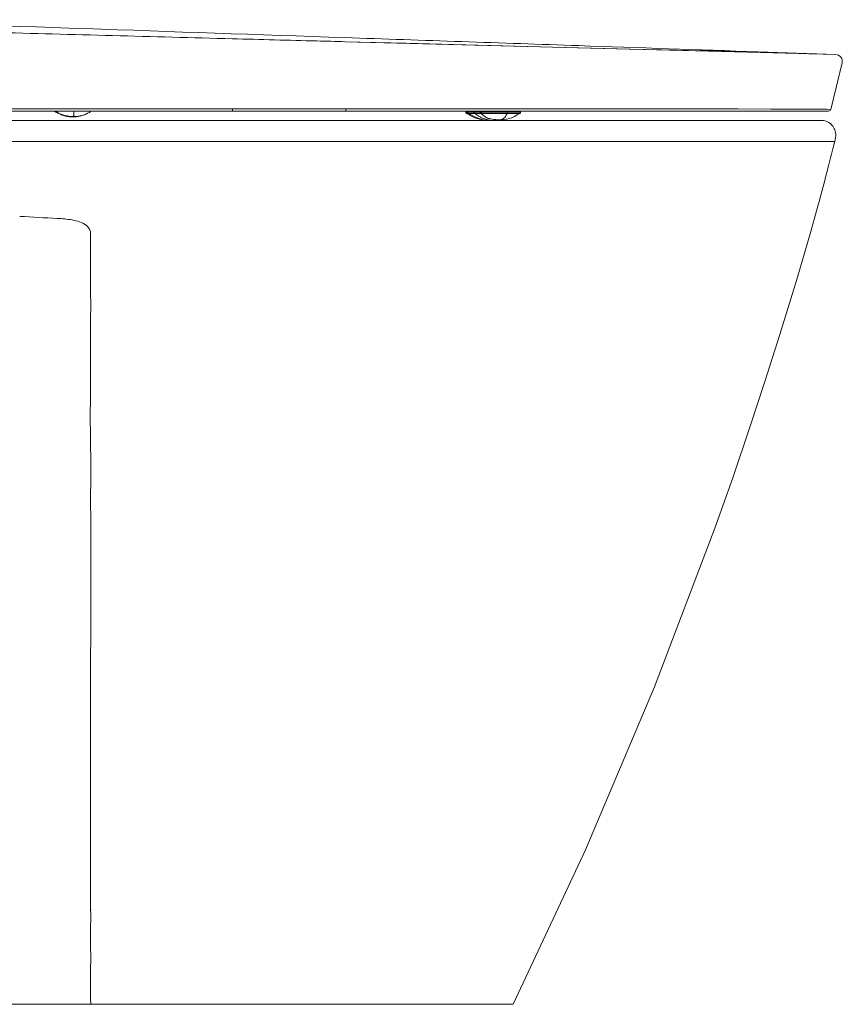
# Model space of a CAD drawing. Units: millimetres. Extents: x 3849 to 6104, y 818 to 2547.
# Drawn here: x 4302 to 4665, y 818 to 1253 of the extents above; entities that cross this region are included whole.
import ezdxf

# ---------------------------------------------------------------- set-up
doc = ezdxf.new("R2010")
doc.units = ezdxf.units.MM
doc.layers.add('Phu kien', color=250, linetype='Continuous', lineweight=18)

msp = doc.modelspace()

# ---------------------------------------------------------------- linework, layer by layer
at = {"color": 7, "linetype": 'Continuous', "lineweight": 15}
for p, q in [((4655.33, 1208.24), (4103.05, 1208.24)), ((4655.33, 1208.24), (4128.63, 1208.24)), ((4661.23, 1198.91), (4114.49, 1198.9)), ((4630.5, 1093), (4630.49, 1093)), ((4630.49, 1093), (4630.5, 1093)), ((4630.5, 1093), (4630.49, 1093)), ((4630.49, 1093), (4630.5, 1093)), ((4630.5, 1093), (4630.5, 1093)), ((4630.5, 1093), (4630.5, 1093)), ((4630.5, 1093), (4630.5, 1093)), ((4630.5, 1093), (4630.5, 1093)), ((4608.41, 1028.33), (4616.28, 1050.58)), ((4608.41, 1028.33), (4616.28, 1050.58)), ((4332.9, 1027.79), (4332.89, 923.7)), ((4608.41, 1028.33), (4608.4, 1028.33)), ((4608.4, 1028.33), (4608.41, 1028.33)), ((4608.41, 1028.33), (4608.4, 1028.33)), ((4608.4, 1028.33), (4608.41, 1028.33)), ((4608.41, 1028.33), (4608.41, 1028.33)), ((4608.41, 1028.33), (4608.41, 1028.33)), ((4608.41, 1028.33), (4608.41, 1028.33)), ((4608.41, 1028.33), (4608.41, 1028.33)), ((4519.32, 818.24), (4551.23, 886.35)), ((4519.32, 818.24), (4551.23, 886.35)), ((4332.89, 847.05), (4332.9, 836)), ((4519.32, 818.24), (3976.68, 818.24)), ((4519.32, 818.24), (3976.68, 818.24))]:
    msp.add_line(p, q, dxfattribs=at)
at = {"linetype": 'Continuous', "lineweight": 15}
for p, q in [((4655.28, 1208.24), (4655.33, 1208.24)), ((4655.28, 1208.24), (4655.33, 1208.24)), ((4658.05, 1186.27), (4658.12, 1186.54)), ((4658.05, 1186.27), (4658.12, 1186.54)), ((4658.05, 1186.27), (4658.12, 1186.54)), ((4658.05, 1186.27), (4658.12, 1186.54)), ((4650.41, 1158.24), (4654, 1171.04)), ((4650.41, 1158.24), (4654, 1171.04)), ((4650.4, 1158.24), (4650.4, 1158.24)), ((4650.4, 1158.24), (4650.4, 1158.24))]:
    msp.add_line(p, q, dxfattribs=at)
at = {"color": 7, "linetype": 'Continuous', "lineweight": 15}
for points in [[(4630.5, 1093), (4637.11, 1113.82), (4644.34, 1137.52), (4650.4, 1158.24)], [(4630.5, 1093), (4637.11, 1113.82), (4644.34, 1137.52), (4650.4, 1158.24)], [(4616.28, 1050.58), (4624.01, 1073.26), (4630.5, 1093)], [(4616.28, 1050.58), (4624.01, 1073.26), (4630.5, 1093)], [(4551.23, 886.35), (4581.73, 958.29), (4608.41, 1028.33)], [(4551.23, 886.35), (4581.73, 958.29), (4608.41, 1028.33)], [(4332.85, 859.97), (4332.9, 859.87), (4332.9, 859.78), (4332.89, 859.68)]]:
    msp.add_lwpolyline(points, dxfattribs=at)
at = {"linetype": 'Continuous', "lineweight": 15}
for centre, radius, start, end in [((4655.23, 1201.71), 6.54, 47.6184, 70.0068), ((4655.23, 1201.71), 6.54, 47.6184, 70.0068), ((4655.32, 1201.81), 6.4, 25.37, 47.6436), ((4655.32, 1201.81), 6.4, 25.37, 47.6436), ((4655.11, 1201.71), 6.63, 15.2328, 25.3919), ((4655.11, 1201.71), 6.63, 15.2328, 25.3919), ((4655.2, 1201.73), 6.54, 4.2467, 15.2464), ((4655.2, 1201.73), 6.54, 4.2467, 15.2464), ((3746.86, 1422.29), 941.26, 345.49521, 346.35488), ((3746.86, 1422.29), 941.26, 345.49521, 346.35488), ((3538.12, 1475.94), 1156.79, 344.7173, 345.49792), ((3538.12, 1475.94), 1156.79, 344.7173, 345.49792)]:
    msp.add_arc(centre, radius, start, end, dxfattribs=at)
at = {"color": 7, "linetype": 'Continuous', "lineweight": 15}
msp.add_arc((-4231.71, 1126.67), 8564.61, 359.76595, 0.090326, dxfattribs=at)
at = {"linetype": 'Continuous', "lineweight": 15}
for points in [[(4655.26, 1208.24), (4656, 1208.25), (4656.75, 1208.12), (4657.45, 1207.87)], [(4655.26, 1208.24), (4656, 1208.25), (4656.75, 1208.12), (4657.45, 1207.87)], [(4661.73, 1202.22), (4661.77, 1201.56), (4661.72, 1200.88), (4661.55, 1200.24)], [(4661.73, 1202.22), (4661.77, 1201.56), (4661.72, 1200.88), (4661.55, 1200.24)], [(4318.16, 1164.97), (4312.63, 1165.27), (4307.1, 1165.57), (4301.57, 1165.87)], [(4332.89, 1140.18), (4332.89, 1146.19), (4332.89, 1152.21), (4332.89, 1158.22)]]:
    msp.add_open_spline(points, degree=3, dxfattribs=at)
msp.add_open_spline([(4332.89, 1158.22), (4332.96, 1159.64), (4331.36, 1162.17), (4327.99, 1163.54), (4323.7, 1164.63), (4320.37, 1164.91), (4318.16, 1164.97)], degree=3, knots=[0, 0, 0, 0, 0.242813, 0.431584, 0.621077, 1, 1, 1, 1], dxfattribs=at)
at = {"color": 7, "linetype": 'Continuous', "lineweight": 15}
msp.add_open_spline([(4332.91, 1046.23), (4333.11, 1053.8), (4332.67, 1068.96), (4332.74, 1084.11), (4332.83, 1091.69)], degree=3, knots=[0, 0, 0, 0, 0.499797, 1, 1, 1, 1], dxfattribs=at)
for points in [[(4332.83, 1042.31), (4332.78, 1043.62), (4332.79, 1044.93), (4332.91, 1046.23)], [(4332.95, 1027.79), (4332.97, 1032.63), (4332.89, 1037.47), (4332.83, 1042.31)], [(4332.87, 859.97), (4332.86, 881.21), (4332.86, 902.45), (4332.86, 923.7)], [(4332.89, 859.68), (4333.07, 855.47), (4332.7, 851.25), (4332.89, 847.05)], [(4332.89, 836), (4332.89, 830.08), (4332.89, 824.16), (4332.9, 818.24)]]:
    msp.add_open_spline(points, degree=3, dxfattribs=at)
at = {"layer": 'Phu kien', "linetype": 'Continuous'}
for p, q in [((4628.46, 1238.17), (4445.09, 1242.95)), ((4627.46, 1238.48), (4602.11, 1239.22)), ((4602.11, 1239.22), (4628.46, 1238.17)), ((4627.46, 1238.48), (4661.74, 1237.29)), ((4661.74, 1237.29), (4628.46, 1238.17)), ((4664.54, 1233.58), (4659.5, 1213.09)), ((4191.81, 1212.33), (4658.53, 1212.33)), ((4191.82, 1213.36), (4395.56, 1213.35)), ((4316.85, 1212.33), (4316.95, 1212.27)), ((4395.56, 1213.34), (4445.56, 1213.34)), ((4498.23, 1213.34), (4499.93, 1213.34)), ((4498.47, 1211.83), (4498.47, 1212.33)), ((4499.02, 1211.83), (4499.02, 1212.33)), ((4499.93, 1213.34), (4501.75, 1213.34)), ((4501.74, 1213.34), (4502.8, 1213.34)), ((4501.75, 1213.34), (4502.81, 1213.34)), ((4502.81, 1213.34), (4504.4, 1213.34)), ((4504.4, 1213.34), (4505.27, 1213.34)), ((4504.4, 1213.34), (4506.33, 1213.34)), ((4505.21, 1212.33), (4505.21, 1211.83)), ((4505.27, 1213.34), (4506.32, 1213.34)), ((4506.33, 1213.34), (4509.2, 1213.34)), ((4509.2, 1213.34), (4510.39, 1213.34)), ((4510.37, 1213.34), (4511.54, 1213.34)), ((4511.54, 1213.34), (4512.73, 1213.34)), ((4512.73, 1213.34), (4514.82, 1213.34)), ((4514.81, 1213.34), (4516.71, 1213.34)), ((4514.82, 1213.34), (4521.05, 1213.34)), ((4518.33, 1213.34), (4521.04, 1213.34)), ((4521.05, 1213.34), (4522.93, 1213.33)), ((4522.66, 1211.83), (4522.66, 1212.33)), ((4522.93, 1213.33), (4601.54, 1213.29)), ((4567.29, 1213.31), (4591.56, 1213.29)), ((4601.54, 1213.29), (4645.39, 1213.2)), ((4652.4, 1213.15), (4652.55, 1213.15)), ((4652.55, 1213.15), (4659.5, 1213.09)), ((4317.77, 1211.78), (4317.92, 1211.69)), ((4317.92, 1211.7), (4318.54, 1211.36)), ((4317.93, 1211.69), (4317.92, 1211.7)), ((4317.93, 1211.69), (4317.92, 1211.69)), ((4325.05, 1209.73), (4325.04, 1209.73)), ((4331.56, 1211.36), (4332.17, 1211.69)), ((4332.17, 1211.69), (4332.17, 1211.69)), ((4332.17, 1211.69), (4332.17, 1211.69)), ((4498.47, 1211.83), (4522.66, 1211.83)), ((4498.78, 1211.33), (4499.3, 1211.33)), ((4499.3, 1211.33), (4499.66, 1211.33)), ((4499.66, 1211.33), (4505.09, 1211.33)), ((4505.09, 1211.33), (4505.49, 1211.33)), ((4505.49, 1211.33), (4522.35, 1211.33)), ((4505.59, 1208.59), (4505.59, 1208.59)), ((4510.56, 1208.23), (4510.57, 1208.23)), ((4510.56, 1208.23), (4510.56, 1208.23)), ((4514.76, 1208.47), (4515.54, 1208.59)), ((4515.54, 1208.59), (4516.59, 1208.79)), ((4515.54, 1208.59), (4515.54, 1208.59)), ((4516.59, 1208.79), (4517.62, 1209.07)), ((4517.62, 1209.07), (4518.69, 1209.42)), ((4518.69, 1209.42), (4519.89, 1209.93)), ((4522.54, 1211.48), (4522.62, 1211.6))]:
    msp.add_line(p, q, dxfattribs=at)
at = {"layer": 'Phu kien', "linetype": 'Continuous', "lineweight": 15}
for p, q in [((4337.49, 1208.25), (4337.42, 1208.24)), ((4337.49, 1208.25), (4337.42, 1208.24)), ((4352.75, 1208.25), (4352.68, 1208.24)), ((4352.75, 1208.25), (4352.68, 1208.24))]:
    msp.add_line(p, q, dxfattribs=at)
at = {"layer": 'Phu kien', "linetype": 'Continuous'}
for points in [[(4498.32, 1241.57), (4472.13, 1242.25), (4445.09, 1242.95)], [(4628.46, 1238.17), (4611.42, 1238.63), (4591.98, 1239.14), (4570.64, 1239.7), (4547.7, 1240.29), (4498.32, 1241.57)], [(4626.82, 1238.5), (4620.93, 1238.67), (4616.24, 1238.81), (4610.01, 1238.99), (4602.11, 1239.22)], [(4661.74, 1237.29), (4656.5, 1237.43), (4649.83, 1237.61), (4640.6, 1237.85), (4628.46, 1238.17)], [(4316.95, 1212.27), (4317.26, 1212.08), (4317.53, 1211.91), (4317.77, 1211.78)], [(4332.17, 1211.69), (4332.32, 1211.78), (4332.56, 1211.91), (4332.84, 1212.08), (4333.15, 1212.27), (4333.25, 1212.33)], [(4522.91, 1213.33), (4531.08, 1213.33), (4567.29, 1213.31)], [(4591.56, 1213.29), (4605.22, 1213.28), (4618.63, 1213.26), (4633.12, 1213.23), (4645.39, 1213.2)], [(4652.55, 1213.15), (4657.79, 1213.11), (4659.5, 1213.09)], [(4318.54, 1211.36), (4319.39, 1210.97), (4320.48, 1210.53), (4321.83, 1210.12), (4323.42, 1209.83), (4325.04, 1209.73)], [(4325.05, 1209.73), (4326.68, 1209.83), (4328.26, 1210.12), (4329.62, 1210.53), (4330.71, 1210.97), (4331.56, 1211.36)], [(4498.47, 1211.83), (4498.48, 1211.74), (4498.51, 1211.6)], [(4498.51, 1211.6), (4498.59, 1211.48), (4498.7, 1211.38), (4498.78, 1211.33)], [(4498.78, 1211.33), (4499.94, 1210.61), (4501.24, 1209.93), (4502.44, 1209.42), (4503.51, 1209.07), (4504.54, 1208.79), (4505.59, 1208.59)], [(4505.59, 1208.59), (4506.37, 1208.47), (4507.55, 1208.34), (4508.63, 1208.27), (4509.64, 1208.24), (4510.56, 1208.23)], [(4510.57, 1208.23), (4511.49, 1208.24), (4512.5, 1208.27), (4513.58, 1208.34), (4514.76, 1208.47)], [(4519.89, 1209.93), (4521.19, 1210.61), (4522.35, 1211.33)], [(4522.35, 1211.33), (4522.43, 1211.38), (4522.54, 1211.48)], [(4522.62, 1211.6), (4522.65, 1211.74), (4522.66, 1211.83)]]:
    msp.add_lwpolyline(points, dxfattribs=at)
for centre, radius, start, end in [((4661.63, 1234.3), 3, 346.18, 88.0004), ((4326.82, 1227.78), 18.38, 237.2641, 241.0368), ((4388.74, 1213.23), 6.82, 356.5466, 357.3922), ((4385.92, 1213.33), 9.65, 358.9578, 0.0686), ((4387.08, 1213.31), 8.48, 357.412, 358.9827), ((4324.36, 1225.64), 15.98, 289.7999, 295.0003), ((4324.1, 1226.24), 16.63, 294.9619, 295.4905), ((4323.82, 1226.8), 17.27, 295.5081, 298.9207), ((4502.53, 1211.72), 0.404, 199.112, 214.638)]:
    msp.add_arc(centre, radius, start, end, dxfattribs=at)
for points, knots in [([(4215.79, 1252.66), (4292.24, 1250.02), (4403.09, 1246.21), (4540.32, 1241.47), (4601.09, 1239.39), (4627.46, 1238.48)], [0, 0, 0, 0, 0.55713, 0.807826, 1, 1, 1, 1]), ([(4395.38, 1244.24), (4360.16, 1245.17), (4289.65, 1247.07), (4219.13, 1248.89), (4183.85, 1249.79)], [0, 0, 0, 0, 0.499607, 1, 1, 1, 1]), ([(4445.09, 1242.95), (4440.97, 1243.06), (4424.4, 1243.48), (4407.83, 1243.91), (4395.38, 1244.24)], [0, 0, 0, 0, 0.248806, 1, 1, 1, 1]), ([(4325.04, 1209.73), (4324.32, 1209.73), (4322.9, 1209.85), (4320.83, 1210.37), (4318.87, 1211.19), (4317.65, 1211.91), (4317.06, 1212.31)], [0, 0, 0, 0, 0.254108, 0.501466, 0.748496, 1, 1, 1, 1]), ([(4320.64, 1210.6), (4320.35, 1210.71), (4319.18, 1211.18), (4318.07, 1211.8), (4317.28, 1212.32)], [0, 0, 0, 0, 0.248674, 1, 1, 1, 1]), ([(4325.29, 1209.95), (4325.31, 1210.02), (4325.36, 1210.23), (4325.41, 1210.67), (4325.46, 1211.38), (4325.49, 1211.96), (4325.5, 1212.31)], [0, 0, 0, 0, 0.09683, 0.268579, 0.555374, 1, 1, 1, 1]), ([(4395.46, 1212.33), (4395.48, 1212.33), (4395.5, 1212.4), (4395.51, 1212.44), (4395.52, 1212.48)], [0, 0, 0, 0, 0.284545, 1, 1, 1, 1]), ([(4445.38, 1212.33), (4445.44, 1212.33), (4445.5, 1212.57), (4445.53, 1212.71), (4445.54, 1212.83)], [0, 0, 0, 0, 0.304078, 1, 1, 1, 1]), ([(4445.56, 1213.34), (4449.99, 1213.34), (4467.55, 1213.35), (4485.11, 1213.34), (4498.23, 1213.34)], [0, 0, 0, 0, 0.252329, 1, 1, 1, 1]), ([(4645.39, 1213.2), (4645.53, 1213.2), (4646.07, 1213.2), (4646.62, 1213.2), (4647.02, 1213.19)], [0, 0, 0, 0, 0.255532, 1, 1, 1, 1]), ([(4647.02, 1213.19), (4647.51, 1213.19), (4649.31, 1213.18), (4651.1, 1213.16), (4652.4, 1213.15)], [0, 0, 0, 0, 0.275923, 1, 1, 1, 1]), ([(4659.5, 1213.09), (4659.45, 1212.88), (4659.19, 1212.48), (4658.75, 1212.33), (4658.53, 1212.33)], [0, 0, 0, 0, 0.511022, 1, 1, 1, 1]), ([(4320.64, 1210.6), (4320.9, 1210.53), (4321.53, 1210.36), (4322.6, 1210.14), (4323.89, 1209.99), (4324.81, 1209.95), (4325.29, 1209.95)], [0, 0, 0, 0, 0.174589, 0.412469, 0.694891, 1, 1, 1, 1]), ([(4325.05, 1209.73), (4325.06, 1209.73), (4325.09, 1209.73), (4325.11, 1209.74), (4325.13, 1209.75)], [0, 0, 0, 0, 0.258836, 1, 1, 1, 1]), ([(4325.13, 1209.75), (4325.15, 1209.76), (4325.22, 1209.8), (4325.26, 1209.89), (4325.29, 1209.95)], [0, 0, 0, 0, 0.202272, 1, 1, 1, 1]), ([(4325.29, 1209.95), (4325.76, 1209.95), (4327.28, 1210.01), (4328.79, 1210.28), (4329.78, 1210.6)], [0, 0, 0, 0, 0.313373, 1, 1, 1, 1]), ([(4499.02, 1211.83), (4499.02, 1211.73), (4499.05, 1211.52), (4499.22, 1211.39), (4499.3, 1211.33)], [0, 0, 0, 0, 0.501695, 1, 1, 1, 1]), ([(4499.4, 1211.83), (4499.4, 1211.73), (4499.43, 1211.52), (4499.59, 1211.38), (4499.66, 1211.33)], [0, 0, 0, 0, 0.506522, 1, 1, 1, 1]), ([(4504.2, 1209.1), (4503.4, 1209.37), (4501.84, 1210.02), (4500.37, 1210.86), (4499.66, 1211.33)], [0, 0, 0, 0, 0.500039, 1, 1, 1, 1]), ([(4502.12, 1211.83), (4502.12, 1211.82), (4502.12, 1211.78), (4502.12, 1211.73), (4502.13, 1211.7)], [0, 0, 0, 0, 0.255059, 1, 1, 1, 1]), ([(4502.13, 1211.7), (4502.13, 1211.69), (4502.13, 1211.66), (4502.14, 1211.62), (4502.15, 1211.59)], [0, 0, 0, 0, 0.255708, 1, 1, 1, 1]), ([(4510.56, 1208.23), (4509.82, 1208.23), (4508.34, 1208.38), (4506.21, 1209.01), (4504.2, 1210), (4502.97, 1210.85), (4502.37, 1211.33)], [0, 0, 0, 0, 0.250866, 0.496152, 0.743912, 1, 1, 1, 1]), ([(4505.59, 1208.59), (4505.4, 1208.62), (4505.08, 1208.69), (4504.66, 1208.82), (4504.39, 1208.94), (4504.26, 1209.03), (4504.21, 1209.08), (4504.2, 1209.1)], [0, 0, 0, 0, 0.373932, 0.668564, 0.877759, 0.949485, 1, 1, 1, 1]), ([(4504.83, 1211.83), (4504.83, 1211.73), (4504.85, 1211.52), (4505.01, 1211.38), (4505.09, 1211.33)], [0, 0, 0, 0, 0.506344, 1, 1, 1, 1]), ([(4508.35, 1209.1), (4508.06, 1209.24), (4506.89, 1209.84), (4505.82, 1210.65), (4505.09, 1211.33)], [0, 0, 0, 0, 0.24355, 1, 1, 1, 1]), ([(4505.21, 1211.83), (4505.21, 1211.73), (4505.24, 1211.52), (4505.41, 1211.39), (4505.49, 1211.33)], [0, 0, 0, 0, 0.501695, 1, 1, 1, 1]), ([(4508.35, 1209.1), (4508.73, 1209.03), (4509.54, 1208.87), (4510.84, 1208.65), (4512.24, 1208.49), (4513.19, 1208.45), (4513.66, 1208.45)], [0, 0, 0, 0, 0.214926, 0.466931, 0.735872, 1, 1, 1, 1]), ([(4510.57, 1208.23), (4511.15, 1208.23), (4512.19, 1208.25), (4513.22, 1208.36), (4513.66, 1208.45)], [0, 0, 0, 0, 0.568188, 1, 1, 1, 1]), ([(4513.66, 1208.45), (4513.94, 1208.51), (4514.37, 1208.63), (4514.9, 1208.9), (4515.44, 1209.3), (4515.92, 1209.89), (4516.35, 1210.63), (4516.56, 1211.08), (4516.67, 1211.33)], [0, 0, 0, 0, 0.199129, 0.30113, 0.408492, 0.65957, 0.815929, 1, 1, 1, 1]), ([(4513.66, 1208.45), (4514, 1208.45), (4514.63, 1208.47), (4515.25, 1208.54), (4515.54, 1208.59)], [0, 0, 0, 0, 0.536281, 1, 1, 1, 1]), ([(4516.67, 1211.33), (4516.68, 1211.36), (4516.71, 1211.43), (4516.74, 1211.55), (4516.75, 1211.68), (4516.75, 1211.78), (4516.75, 1211.83)], [0, 0, 0, 0, 0.210443, 0.441795, 0.707371, 1, 1, 1, 1])]:
    msp.add_open_spline(points, degree=3, knots=knots, dxfattribs=at)
for points in [[(4395.52, 1212.48), (4395.52, 1212.53), (4395.53, 1212.59), (4395.54, 1212.64)], [(4395.54, 1212.64), (4395.54, 1212.7), (4395.55, 1212.76), (4395.55, 1212.82)], [(4445.54, 1212.83), (4445.56, 1213), (4445.56, 1213.17), (4445.56, 1213.34)], [(4502.2, 1211.49), (4502.22, 1211.46), (4502.25, 1211.43), (4502.27, 1211.41)], [(4502.27, 1211.41), (4502.3, 1211.38), (4502.34, 1211.35), (4502.37, 1211.33)]]:
    msp.add_open_spline(points, degree=3, dxfattribs=at)

doc.saveas('drawing.dxf')
